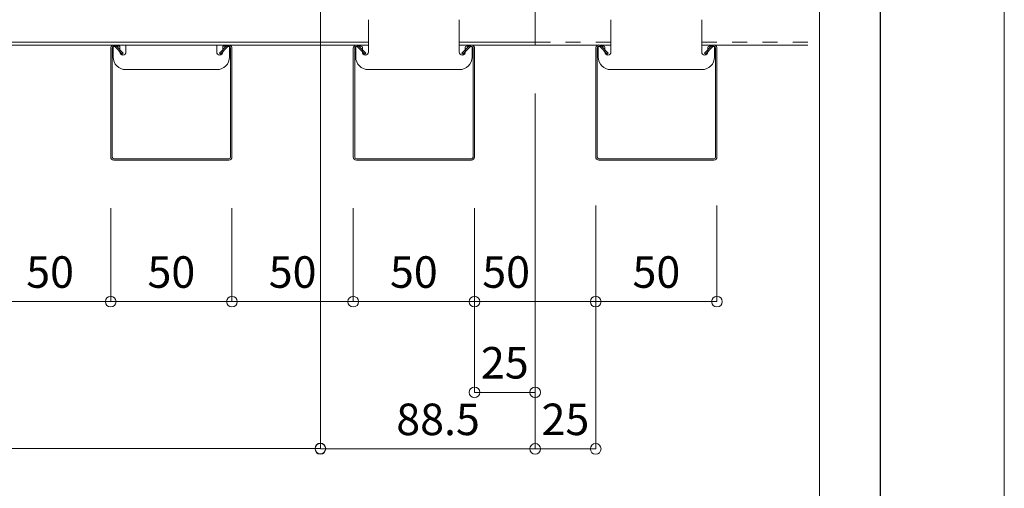
# Model space of a CAD drawing. Units: millimetres. Extents: x 6566 to 9930, y 5229 to 6714.
# Drawn here: x 9524 to 9930, y 5534 to 5727 of the extents above; entities that cross this region are included whole.
import ezdxf

# ---------------------------------------------------------------- set-up
doc = ezdxf.new("R2010")
doc.units = ezdxf.units.MM
doc.linetypes.add('DASHED1', pattern=[2.5, 1.25, -1.25])
doc.layers.get('0').update_dxf_attribs({"lineweight": 9})
doc.layers.get('Defpoints').update_dxf_attribs({"lineweight": 20})
for name, color, linetype, lineweight in [('MRライン50ルーバー', 1, 'Continuous', 13), ('下地', 7, 'Continuous', 9), ('図枠 1', 241, 'Continuous', 30), ('寸法', 4, 'Continuous', 9), ('点検口 野縁受け', 7, 'Continuous', 9), ('補強 野縁受け', 7, 'Continuous', 9)]:
    doc.layers.add(name, color=color, linetype=linetype, lineweight=lineweight)
doc.layers.add('図枠 5', color=181, linetype='Continuous', lineweight=15, plot=False)
doc.layers.add('図枠 6', color=181, linetype='Continuous', lineweight=15, plot=False)
doc.styles.add('寸法用\u3000bigfont', font='romand.shx', dxfattribs={"width": 0.75, "bigfont": 'bigfont.shx'})
doc.dimstyles.new('寸法 1-4', dxfattribs={"dimscale": 4, "dimtxt": 3.25, "dimasz": 1.1, "dimexe": 0, "dimexo": 5, "dimgap": 1, "dimtad": 1, "dimdec": 1, "dimdsep": 46, "dimtxsty": '寸法用\u3000bigfont', "dimblk": 'ORIGIN', "dimcen": 3, "dimclrd": 256, "dimclre": 256, "dimclrt": 7, "dimadec": 0, "dimazin": 0, "dimtfac": 1, "dimtdec": 1, "dimtix": 1, "dimtmove": 1, "dimatfit": 2, "dimldrblk": 'OPEN30', "dimfxl": 1, "dimlwd": -1, "dimlwe": -1, "dimarcsym": 0})

# ---------------------------------------------------------------- blocks, each defined once
blk = doc.blocks.new('_Origin')
at = {"color": 0, "linetype": 'ByBlock', "lineweight": -2}
blk.add_line((0, 0), (-1, 0), dxfattribs=at)
blk.add_circle((0, 0), 0.5, dxfattribs=at)
blk = doc.blocks.new('*D58')
at = {"layer": 'Defpoints', "color": 0, "linetype": 'Continuous'}
for p in [(9612, 5669.83), (9662, 5669.83), (9662, 5611.24)]:
    blk.add_point(p, dxfattribs=at)
at = {"layer": '寸法', "linetype": 'Continuous'}
for p, q in [((9612, 5649.83), (9612, 5611.24)), ((9662, 5649.83), (9662, 5611.24)), ((9616.4, 5611.24), (9657.6, 5611.24))]:
    blk.add_line(p, q, dxfattribs=at)
at = {"layer": '寸法', "linetype": 'Continuous', "xscale": 4.4, "yscale": 4.4, "zscale": 4.4, "rotation": 180}
blk.add_blockref('_Origin', (9612, 5611.24), dxfattribs=at)
at = {"layer": '寸法', "linetype": 'Continuous', "xscale": 4.4, "yscale": 4.4, "zscale": 4.4}
blk.add_blockref('_Origin', (9662, 5611.24), dxfattribs=at)
at = {"layer": '寸法', "color": 7, "linetype": 'Continuous', "insert": (9637, 5621.74), "char_height": 13, "attachment_point": 5, "style": '寸法用\u3000bigfont'}
blk.add_mtext('50', dxfattribs=at)
blk = doc.blocks.new('_Open30')
at = {"color": 0, "linetype": 'ByBlock', "lineweight": -2}
for p, q in [((-1, 0.268), (0, 0)), ((0, 0), (-1, -0.268)), ((0, 0), (-1, 0))]:
    blk.add_line(p, q, dxfattribs=at)
blk = doc.blocks.new('*D59')
at = {"layer": 'Defpoints', "color": 0, "linetype": 'Continuous'}
for p in [(9662, 5669.83), (9712, 5669.83), (9712, 5611.24)]:
    blk.add_point(p, dxfattribs=at)
at = {"layer": '寸法', "linetype": 'Continuous'}
for p, q in [((9662, 5649.83), (9662, 5611.24)), ((9712, 5649.83), (9712, 5611.24)), ((9666.4, 5611.24), (9707.6, 5611.24))]:
    blk.add_line(p, q, dxfattribs=at)
at = {"layer": '寸法', "linetype": 'Continuous', "xscale": 4.4, "yscale": 4.4, "zscale": 4.4, "rotation": 180}
blk.add_blockref('_Origin', (9662, 5611.24), dxfattribs=at)
at = {"layer": '寸法', "linetype": 'Continuous', "xscale": 4.4, "yscale": 4.4, "zscale": 4.4}
blk.add_blockref('_Origin', (9712, 5611.24), dxfattribs=at)
at = {"layer": '寸法', "color": 7, "linetype": 'Continuous', "insert": (9687, 5621.74), "char_height": 13, "attachment_point": 5, "style": '寸法用\u3000bigfont'}
blk.add_mtext('50', dxfattribs=at)
blk = doc.blocks.new('*D60')
at = {"layer": 'Defpoints', "color": 0, "linetype": 'Continuous'}
for p in [(9712, 5669.83), (9762, 5670.83), (9762, 5611.24)]:
    blk.add_point(p, dxfattribs=at)
at = {"layer": '寸法', "linetype": 'Continuous'}
for p, q in [((9712, 5649.83), (9712, 5611.24)), ((9762, 5650.83), (9762, 5611.24)), ((9716.4, 5611.24), (9757.6, 5611.24))]:
    blk.add_line(p, q, dxfattribs=at)
at = {"layer": '寸法', "linetype": 'Continuous', "xscale": 4.4, "yscale": 4.4, "zscale": 4.4, "rotation": 180}
blk.add_blockref('_Origin', (9712, 5611.24), dxfattribs=at)
at = {"layer": '寸法', "linetype": 'Continuous', "xscale": 4.4, "yscale": 4.4, "zscale": 4.4}
blk.add_blockref('_Origin', (9762, 5611.24), dxfattribs=at)
at = {"layer": '寸法', "color": 7, "linetype": 'Continuous', "insert": (9725.06, 5621.74), "char_height": 13, "attachment_point": 5, "style": '寸法用\u3000bigfont'}
blk.add_mtext('50', dxfattribs=at)
blk = doc.blocks.new('*D61')
at = {"layer": 'Defpoints', "color": 0, "linetype": 'Continuous'}
for p in [(9762, 5670.83), (9812, 5670.83), (9812, 5611.24)]:
    blk.add_point(p, dxfattribs=at)
at = {"layer": '寸法', "linetype": 'Continuous'}
for p, q in [((9762, 5650.83), (9762, 5611.24)), ((9812, 5650.83), (9812, 5611.24)), ((9766.4, 5611.24), (9807.6, 5611.24))]:
    blk.add_line(p, q, dxfattribs=at)
at = {"layer": '寸法', "linetype": 'Continuous', "xscale": 4.4, "yscale": 4.4, "zscale": 4.4, "rotation": 180}
blk.add_blockref('_Origin', (9762, 5611.24), dxfattribs=at)
at = {"layer": '寸法', "linetype": 'Continuous', "xscale": 4.4, "yscale": 4.4, "zscale": 4.4}
blk.add_blockref('_Origin', (9812, 5611.24), dxfattribs=at)
at = {"layer": '寸法', "color": 7, "linetype": 'Continuous', "insert": (9787, 5621.74), "char_height": 13, "attachment_point": 5, "style": '寸法用\u3000bigfont'}
blk.add_mtext('50', dxfattribs=at)
blk = doc.blocks.new('*D62')
at = {"layer": 'Defpoints', "color": 0, "linetype": 'Continuous'}
for p in [(9125.5, 5755.03), (9648.46, 5755.03), (9648.46, 5550.69)]:
    blk.add_point(p, dxfattribs=at)
at = {"layer": '寸法', "linetype": 'Continuous'}
for p, q in [((9125.5, 5735.03), (9125.5, 5550.69)), ((9648.46, 5735.03), (9648.46, 5550.69)), ((9129.9, 5550.69), (9644.06, 5550.69))]:
    blk.add_line(p, q, dxfattribs=at)
at = {"layer": '寸法', "linetype": 'Continuous', "xscale": 4.4, "yscale": 4.4, "zscale": 4.4, "rotation": 180}
blk.add_blockref('_Origin', (9125.5, 5550.69), dxfattribs=at)
at = {"layer": '寸法', "linetype": 'Continuous', "xscale": 4.4, "yscale": 4.4, "zscale": 4.4}
blk.add_blockref('_Origin', (9648.46, 5550.69), dxfattribs=at)
at = {"layer": '寸法', "color": 7, "linetype": 'Continuous', "insert": (9386.98, 5561.19), "char_height": 13, "attachment_point": 5, "style": '寸法用\u3000bigfont'}
blk.add_mtext('開口 523（723）', dxfattribs=at)
blk = doc.blocks.new('*D65')
at = {"layer": 'Defpoints', "color": 0, "linetype": 'Continuous'}
for p in [(9737, 5717.03), (9762, 5670.83), (9762, 5550.51)]:
    blk.add_point(p, dxfattribs=at)
at = {"layer": '寸法', "linetype": 'Continuous'}
for p, q in [((9737, 5697.03), (9737, 5550.51)), ((9762, 5650.83), (9762, 5550.51)), ((9741.4, 5550.51), (9757.6, 5550.51))]:
    blk.add_line(p, q, dxfattribs=at)
at = {"layer": '寸法', "linetype": 'Continuous', "xscale": 4.4, "yscale": 4.4, "zscale": 4.4, "rotation": 180}
blk.add_blockref('_Origin', (9737, 5550.51), dxfattribs=at)
at = {"layer": '寸法', "linetype": 'Continuous', "xscale": 4.4, "yscale": 4.4, "zscale": 4.4}
blk.add_blockref('_Origin', (9762, 5550.51), dxfattribs=at)
at = {"layer": '寸法', "color": 7, "linetype": 'Continuous', "insert": (9749.5, 5561.01), "char_height": 13, "attachment_point": 5, "style": '寸法用\u3000bigfont'}
blk.add_mtext('25', dxfattribs=at)
blk = doc.blocks.new('*D66')
at = {"layer": 'Defpoints', "color": 0, "linetype": 'Continuous'}
for p in [(9648.46, 5755.03), (9737, 5717.03), (9737, 5550.51)]:
    blk.add_point(p, dxfattribs=at)
at = {"layer": '寸法', "linetype": 'Continuous'}
for p, q in [((9648.46, 5735.03), (9648.46, 5550.51)), ((9737, 5697.03), (9737, 5550.51)), ((9652.86, 5550.51), (9732.6, 5550.51))]:
    blk.add_line(p, q, dxfattribs=at)
at = {"layer": '寸法', "linetype": 'Continuous', "xscale": 4.4, "yscale": 4.4, "zscale": 4.4, "rotation": 180}
blk.add_blockref('_Origin', (9648.46, 5550.51), dxfattribs=at)
at = {"layer": '寸法', "linetype": 'Continuous', "xscale": 4.4, "yscale": 4.4, "zscale": 4.4}
blk.add_blockref('_Origin', (9737, 5550.51), dxfattribs=at)
at = {"layer": '寸法', "color": 7, "linetype": 'Continuous', "insert": (9696.98, 5561.01), "char_height": 13, "attachment_point": 5, "style": '寸法用\u3000bigfont'}
blk.add_mtext('88.5', dxfattribs=at)
blk = doc.blocks.new('*D68')
at = {"layer": 'Defpoints', "color": 0, "linetype": 'Continuous'}
for p in [(9737, 5717.03), (9712, 5669.83), (9737, 5573.83)]:
    blk.add_point(p, dxfattribs=at)
at = {"layer": '寸法', "linetype": 'Continuous'}
for p, q in [((9737, 5697.03), (9737, 5573.83)), ((9712, 5649.83), (9712, 5573.83)), ((9716.4, 5573.83), (9732.6, 5573.83))]:
    blk.add_line(p, q, dxfattribs=at)
at = {"layer": '寸法', "linetype": 'Continuous', "xscale": 4.4, "yscale": 4.4, "zscale": 4.4, "rotation": 180}
blk.add_blockref('_Origin', (9712, 5573.83), dxfattribs=at)
at = {"layer": '寸法', "linetype": 'Continuous', "xscale": 4.4, "yscale": 4.4, "zscale": 4.4}
blk.add_blockref('_Origin', (9737, 5573.83), dxfattribs=at)
at = {"layer": '寸法', "color": 7, "linetype": 'Continuous', "insert": (9724.5, 5584.33), "char_height": 13, "attachment_point": 5, "style": '寸法用\u3000bigfont'}
blk.add_mtext('25', dxfattribs=at)
blk = doc.blocks.new('*D71')
at = {"layer": 'Defpoints', "color": 0, "linetype": 'Continuous'}
for p in [(9562, 5669.83), (9612, 5669.83), (9612, 5611.24)]:
    blk.add_point(p, dxfattribs=at)
at = {"layer": '寸法', "linetype": 'Continuous'}
for p, q in [((9562, 5649.83), (9562, 5611.24)), ((9612, 5649.83), (9612, 5611.24)), ((9566.4, 5611.24), (9607.6, 5611.24))]:
    blk.add_line(p, q, dxfattribs=at)
at = {"layer": '寸法', "linetype": 'Continuous', "xscale": 4.4, "yscale": 4.4, "zscale": 4.4, "rotation": 180}
blk.add_blockref('_Origin', (9562, 5611.24), dxfattribs=at)
at = {"layer": '寸法', "linetype": 'Continuous', "xscale": 4.4, "yscale": 4.4, "zscale": 4.4}
blk.add_blockref('_Origin', (9612, 5611.24), dxfattribs=at)
at = {"layer": '寸法', "color": 7, "linetype": 'Continuous', "insert": (9587, 5621.74), "char_height": 13, "attachment_point": 5, "style": '寸法用\u3000bigfont'}
blk.add_mtext('50', dxfattribs=at)
blk = doc.blocks.new('*D72')
at = {"layer": 'Defpoints', "color": 0, "linetype": 'Continuous'}
for p in [(9512, 5669.83), (9562, 5669.83), (9512, 5611.24)]:
    blk.add_point(p, dxfattribs=at)
at = {"layer": '寸法', "linetype": 'Continuous'}
for p, q in [((9512, 5649.83), (9512, 5611.24)), ((9562, 5649.83), (9562, 5611.24)), ((9557.6, 5611.24), (9516.4, 5611.24))]:
    blk.add_line(p, q, dxfattribs=at)
at = {"layer": '寸法', "linetype": 'Continuous', "xscale": 4.4, "yscale": 4.4, "zscale": 4.4, "rotation": 180}
blk.add_blockref('_Origin', (9512, 5611.24), dxfattribs=at)
at = {"layer": '寸法', "linetype": 'Continuous', "xscale": 4.4, "yscale": 4.4, "zscale": 4.4}
blk.add_blockref('_Origin', (9562, 5611.24), dxfattribs=at)
at = {"layer": '寸法', "color": 7, "linetype": 'Continuous', "insert": (9537, 5621.74), "char_height": 13, "attachment_point": 5, "style": '寸法用\u3000bigfont'}
blk.add_mtext('50', dxfattribs=at)

msp = doc.modelspace()

# ---------------------------------------------------------------- linework, layer by layer
at = {"layer": 'MRライン50ルーバー', "linetype": 'Continuous', "ltscale": 5}
for p, q in [((9664.22, 5716.65), (9667.19, 5713.68)), ((9709.78, 5716.65), (9706.81, 5713.68)), ((9764.22, 5716.66), (9767.19, 5713.69)), ((9764.22, 5716.65), (9767.19, 5713.68)), ((9809.78, 5716.66), (9806.81, 5713.69)), ((9809.78, 5716.65), (9806.81, 5713.68)), ((9562, 5670.82), (9562, 5715.72)), ((9562.6, 5670.82), (9562.6, 5715.72)), ((9563.79, 5716.21), (9566.76, 5713.24)), ((9563.79, 5716.21), (9566.76, 5713.24)), ((9564.22, 5716.64), (9567.19, 5713.67)), ((9564.22, 5716.64), (9567.19, 5713.67)), ((9566.76, 5713.24), (9567.19, 5713.67)), ((9566.76, 5713.24), (9567.19, 5713.67)), ((9609.78, 5716.64), (9606.81, 5713.67)), ((9609.78, 5716.64), (9606.81, 5713.67)), ((9607.23, 5713.24), (9606.81, 5713.67)), ((9607.23, 5713.24), (9606.81, 5713.67)), ((9610.2, 5716.21), (9607.23, 5713.24)), ((9610.2, 5716.21), (9607.23, 5713.24)), ((9611.4, 5670.82), (9611.4, 5715.72)), ((9612, 5670.82), (9612, 5715.72)), ((9662, 5670.82), (9662, 5715.72)), ((9662.6, 5670.82), (9662.6, 5715.72)), ((9663.79, 5716.23), (9666.76, 5713.26)), ((9663.79, 5716.21), (9666.76, 5713.24)), ((9664.22, 5716.64), (9667.19, 5713.67)), ((9666.76, 5713.26), (9667.19, 5713.68)), ((9666.76, 5713.24), (9667.19, 5713.67)), ((9709.78, 5716.64), (9706.81, 5713.67)), ((9707.23, 5713.26), (9706.81, 5713.68)), ((9707.23, 5713.24), (9706.81, 5713.67)), ((9710.2, 5716.23), (9707.23, 5713.26)), ((9710.2, 5716.21), (9707.23, 5713.24)), ((9711.4, 5670.82), (9711.4, 5715.72)), ((9712, 5670.82), (9712, 5715.72)), ((9762, 5670.83), (9762, 5715.73)), ((9762.6, 5670.83), (9762.6, 5715.73)), ((9763.79, 5716.24), (9766.76, 5713.27)), ((9763.79, 5716.23), (9766.76, 5713.26)), ((9766.76, 5713.27), (9767.19, 5713.69)), ((9766.76, 5713.26), (9767.19, 5713.68)), ((9807.23, 5713.27), (9806.81, 5713.69)), ((9807.23, 5713.26), (9806.81, 5713.68)), ((9810.2, 5716.24), (9807.23, 5713.27)), ((9810.2, 5716.23), (9807.23, 5713.26)), ((9811.4, 5670.83), (9811.4, 5715.73)), ((9812, 5670.83), (9812, 5715.73)), ((9563.3, 5670.12), (9610.7, 5670.12)), ((9563.3, 5669.52), (9610.7, 5669.52)), ((9663.3, 5670.12), (9710.7, 5670.12)), ((9663.3, 5669.52), (9710.7, 5669.52)), ((9763.3, 5670.13), (9810.7, 5670.13)), ((9763.3, 5669.53), (9810.7, 5669.53))]:
    msp.add_line(p, q, dxfattribs=at)
for centre, radius, start, end in [((9563.3, 5715.72), 1.3, 45, 180), ((9563.3, 5715.72), 1.3, 45, 180), ((9610.7, 5715.72), 1.3, 0, 135), ((9610.7, 5715.72), 1.3, 0, 135), ((9663.3, 5715.73), 1.3, 45, 180), ((9663.3, 5715.72), 1.3, 45, 180), ((9710.7, 5715.73), 1.3, 0, 135), ((9710.7, 5715.72), 1.3, 0, 135), ((9763.3, 5715.75), 1.3, 45, 180), ((9763.3, 5715.73), 1.3, 45, 180), ((9810.7, 5715.75), 1.3, 0, 135), ((9810.7, 5715.73), 1.3, 0, 135), ((9563.3, 5715.72), 0.7, 45, 180), ((9563.3, 5715.72), 0.7, 45, 180), ((9610.7, 5715.72), 0.7, 0, 135), ((9610.7, 5715.72), 0.7, 0, 135), ((9663.3, 5715.73), 0.7, 45, 180), ((9663.3, 5715.72), 0.7, 45, 180), ((9710.7, 5715.73), 0.7, 0, 135), ((9710.7, 5715.72), 0.7, 0, 135), ((9763.3, 5715.75), 0.7, 45, 180), ((9763.3, 5715.73), 0.7, 45, 180), ((9810.7, 5715.75), 0.7, 0, 135), ((9810.7, 5715.73), 0.7, 0, 135), ((9563.3, 5670.82), 1.3, 180, 270), ((9563.3, 5670.82), 0.7, 180, 270), ((9610.7, 5670.82), 1.3, 270, 0), ((9610.7, 5670.82), 0.7, 270, 0), ((9663.3, 5670.82), 1.3, 180, 270), ((9663.3, 5670.82), 0.7, 180, 270), ((9710.7, 5670.82), 1.3, 270, 0), ((9710.7, 5670.82), 0.7, 270, 0), ((9763.3, 5670.83), 1.3, 180, 270), ((9763.3, 5670.83), 0.7, 180, 270), ((9810.7, 5670.83), 1.3, 270, 0), ((9810.7, 5670.83), 0.7, 270, 0)]:
    msp.add_arc(centre, radius, start, end, dxfattribs=at)
at = {"layer": '下地', "ltscale": 5}
for p, q in [((9668.28, 5727.46), (9668.28, 5714.14)), ((9705.71, 5727.46), (9705.71, 5714.14)), ((9768.28, 5727.46), (9768.28, 5714.14)), ((9805.71, 5727.46), (9805.71, 5714.14)), ((9568.28, 5717.03), (9568.28, 5714.14)), ((9605.71, 5717.03), (9605.71, 5714.14)), ((9563.01, 5716.53), (9565.78, 5716.53)), ((9563.01, 5712.08), (9563.01, 5716.53)), ((9565.78, 5716.53), (9565.78, 5714.14)), ((9610.99, 5716.53), (9608.21, 5716.53)), ((9608.21, 5716.53), (9608.21, 5714.14)), ((9610.99, 5712.08), (9610.99, 5716.53)), ((9663.01, 5712.08), (9663.01, 5716.03)), ((9663.51, 5716.53), (9665.28, 5716.53)), ((9665.78, 5716.03), (9665.78, 5714.14)), ((9708.21, 5716.03), (9708.21, 5714.14)), ((9710.49, 5716.53), (9708.71, 5716.53)), ((9710.99, 5712.08), (9710.99, 5716.03)), ((9763.01, 5712.08), (9763.01, 5716.03)), ((9763.51, 5716.53), (9765.28, 5716.53)), ((9765.78, 5716.03), (9765.78, 5714.14)), ((9808.21, 5716.03), (9808.21, 5714.14)), ((9810.49, 5716.53), (9808.71, 5716.53)), ((9810.99, 5712.08), (9810.99, 5716.03)), ((9605.8, 5706.89), (9568.2, 5706.89)), ((9605.8, 5706.89), (9568.2, 5706.89)), ((9705.8, 5706.89), (9668.2, 5706.89)), ((9805.8, 5706.89), (9768.2, 5706.89))]:
    msp.add_line(p, q, dxfattribs=at)
for centre, radius, start, end in [((9567.03, 5714.14), 1.25, 180, 360), ((9606.96, 5714.14), 1.25, 180, 0), ((9663.51, 5716.03), 0.5, 90, 180), ((9665.28, 5716.03), 0.5, 360, 90), ((9667.03, 5714.14), 1.25, 180, 360), ((9706.96, 5714.14), 1.25, 180, 0), ((9708.71, 5716.03), 0.5, 90, 180), ((9710.49, 5716.03), 0.5, 0, 90), ((9763.51, 5716.03), 0.5, 90, 180), ((9765.28, 5716.03), 0.5, 360, 90), ((9767.03, 5714.14), 1.25, 180, 360), ((9806.96, 5714.14), 1.25, 180, 0), ((9808.71, 5716.03), 0.5, 90, 180), ((9810.49, 5716.03), 0.5, 0, 90), ((9568.2, 5712.08), 5.19, 180, 270), ((9605.8, 5712.08), 5.19, 270, 0), ((9668.2, 5712.08), 5.19, 180, 270), ((9705.8, 5712.08), 5.19, 270, 0), ((9768.2, 5712.08), 5.19, 180, 270), ((9805.8, 5712.08), 5.19, 270, 0)]:
    msp.add_arc(centre, radius, start, end, dxfattribs=at)
at = {"layer": '図枠 1', "ltscale": 0.5}
msp.add_lwpolyline([(7879.22, 6684.27), (9879.22, 6684.27), (9879.22, 5259.27), (7879.22, 5259.27)], close=True, dxfattribs=at)
at = {"layer": '図枠 5', "ltscale": 0.5}
msp.add_lwpolyline([(7827.97, 6714.27), (9930.47, 6714.27), (9930.47, 5229.27), (7827.97, 5229.27)], close=True, dxfattribs=at)
at = {"layer": '図枠 6', "ltscale": 0.5}
msp.add_lwpolyline([(7904.22, 6659.27), (9854.22, 6659.27), (9854.22, 5335.42), (7904.22, 5335.42)], close=True, dxfattribs=at)
at = {"layer": '点検口 野縁受け', "linetype": 'Continuous', "ltscale": 5}
msp.add_line((9737, 5717.03), (9737, 5755.03), dxfattribs=at)
at = {"layer": '点検口 野縁受け', "color": 7, "ltscale": 5}
for p, q in [((9668.28, 5718.23), (9505.71, 5718.23)), ((9737, 5718.23), (9705.71, 5718.23))]:
    msp.add_line(p, q, dxfattribs=at)
at = {"layer": '点検口 野縁受け', "color": 7, "linetype": 'Continuous', "ltscale": 5}
for p, q in [((9668.28, 5717.03), (9505.71, 5717.03)), ((9737, 5717.03), (9705.71, 5717.03))]:
    msp.add_line(p, q, dxfattribs=at)
at = {"layer": '補強 野縁受け', "color": 7, "linetype": 'DASHED1', "ltscale": 5}
for p, q in [((9768.28, 5718.23), (9737, 5718.23)), ((9849.5, 5718.23), (9805.71, 5718.23))]:
    msp.add_line(p, q, dxfattribs=at)
at = {"layer": '補強 野縁受け', "color": 7, "linetype": 'Continuous', "ltscale": 5}
for p, q in [((9768.28, 5717.03), (9737, 5717.03)), ((9849.5, 5717.03), (9805.71, 5717.03))]:
    msp.add_line(p, q, dxfattribs=at)

# ---------------------------------------------------------------- dimensions: what is measured, and where the dimension line sits
at = {"layer": '寸法', "color": 3, "linetype": 'Continuous'}
dim = msp.add_linear_dim(base=(9648.46, 5550.69), p1=(9125.5, 5755.03), p2=(9648.46, 5755.03), text='開口 <>（723）', dimstyle='寸法 1-4', dxfattribs=at)
dim.commit()
dim.dimension.update_dxf_attribs({"geometry": '*D62', "text_midpoint": (9386.98, 5561.19)})
for base, p1, p2, picture, middle in [((9737, 5550.51), (9648.46, 5755.03), (9737, 5717.03), '*D66', (9696.98, 5550.51)), ((9737, 5573.83), (9712, 5669.83), (9737, 5717.03), '*D68', (9724.5, 5573.83)), ((9762, 5611.24), (9712, 5669.83), (9762, 5670.83), '*D60', (9725.06, 5611.24))]:
    dim = msp.add_linear_dim(base=base, p1=p1, p2=p2, dimstyle='寸法 1-4', dxfattribs=at)
    dim.commit()
    dim.dimension.update_dxf_attribs({"geometry": picture, "text_midpoint": middle, "dimtype": 160})
for base, p1, p2, picture, middle in [((9762, 5550.51), (9737, 5717.03), (9762, 5670.83), '*D65', (9749.5, 5561.01)), ((9662, 5611.24), (9612, 5669.83), (9662, 5669.83), '*D58', (9637, 5621.74)), ((9712, 5611.24), (9662, 5669.83), (9712, 5669.83), '*D59', (9687, 5621.74)), ((9812, 5611.24), (9762, 5670.83), (9812, 5670.83), '*D61', (9787, 5621.74))]:
    dim = msp.add_linear_dim(base=base, p1=p1, p2=p2, dimstyle='寸法 1-4', dxfattribs=at)
    dim.commit()
    dim.dimension.update_dxf_attribs({"geometry": picture, "text_midpoint": middle})
at = {"layer": '寸法', "linetype": 'Continuous'}
for base, p2, picture, middle in [((9512, 5611.24), (9512, 5669.83), '*D72', (9537, 5621.74)), ((9612, 5611.24), (9612, 5669.83), '*D71', (9587, 5621.74))]:
    dim = msp.add_linear_dim(base=base, p1=(9562, 5669.83), p2=p2, dimstyle='寸法 1-4', dxfattribs=at)
    dim.commit()
    dim.dimension.update_dxf_attribs({"geometry": picture, "text_midpoint": middle})

doc.saveas('drawing.dxf')
